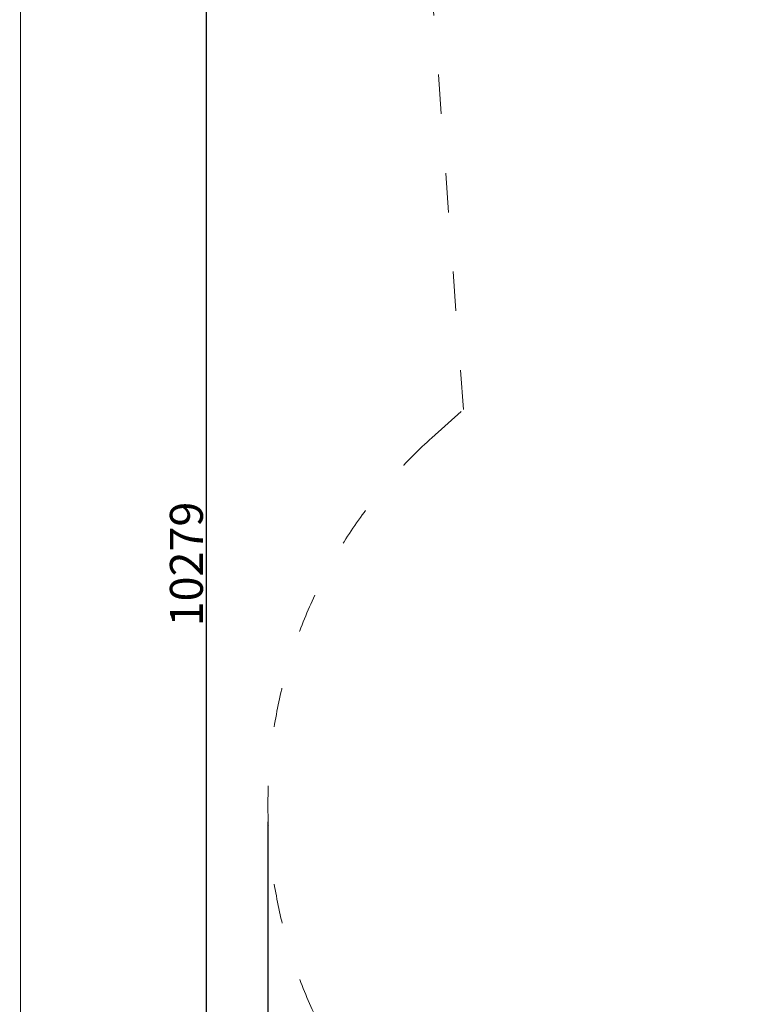
# Model space of a CAD drawing. Units: millimetres. Extents: x -5503 to 5502, y -7675 to 7677.
# Drawn here: x -4753 to -2546, y -1587 to 1403 of the extents above; entities that cross this region are included whole.
import ezdxf

# ---------------------------------------------------------------- set-up
doc = ezdxf.new("R2010")
doc.units = ezdxf.units.MM
doc.linetypes.add('ACAD_ISO03W100', pattern=[30, 12, -18])
doc.layers.add('InterSystem - drawing', color=7, linetype='Continuous')
doc.layers.add('InterSystem-description', color=7, linetype='Continuous', lineweight=13)
doc.styles.add('arial', font='arial.ttf')
doc.dimstyles.new('IS_1-50(mm)', dxfattribs={"dimtxt": 100, "dimasz": 100, "dimexe": 10, "dimexo": 50, "dimgap": 10, "dimtad": 1, "dimdec": 0, "dimrnd": 0.5, "dimzin": 0, "dimtxsty": 'arial', "dimcen": 50, "dimclrd": 256, "dimclre": 256, "dimclrt": 256, "dimadec": 1, "dimazin": 0, "dimtfac": 1, "dimtdec": 0, "dimtmove": 0, "dimatfit": 3, "dimfxl": 0, "dimtolj": 1, "dimtzin": 0, "dimlwd": -1, "dimlwe": -1, "dimarcsym": 0})

# ---------------------------------------------------------------- blocks, each defined once
blk = doc.blocks.new('layout_A3')
at = {"layer": 'InterSystem-description'}
blk.add_lwpolyline([(9495.6, -13851.5), (-4.4, -13850), (0, 0), (9500, -1.5)], close=True, dxfattribs=at)
blk = doc.blocks.new('*D7')
for p, q in [((-918.3, 4889.4), (-4195.5, 4889.4)), ((-4185.5, -5289.4), (-4185.5, 4789.4)), ((-697.6, -5389.4), (-4195.5, -5389.4))]:
    blk.add_line(p, q)
for points in [[(-4168.8, 4789.4), (-4202.1, 4789.4), (-4185.5, 4889.4)], [(-4202.1, -5289.4), (-4168.8, -5289.4), (-4185.5, -5389.4)]]:
    blk.add_solid(points)
at = {"layer": 'Defpoints', "color": 0}
for p in [(-4185.5, 4889.4), (-868.3, 4889.4), (-647.6, -5389.4)]:
    blk.add_point(p, dxfattribs=at)
at = {"insert": (-4246.5, -250), "char_height": 100, "attachment_point": 5, "rotation": 90, "style": 'arial'}
blk.add_mtext('\\A1;10279', dxfattribs=at)
blk = doc.blocks.new('*D8')
for p, q in [((-3998.9, -1032.6), (-3998.9, -4534.3)), ((3822.8, -2329.8), (3822.8, -4534.3)), ((-3898.9, -4524.3), (3722.8, -4524.3))]:
    blk.add_line(p, q)
for points in [[(-3898.9, -4507.6), (-3898.9, -4541), (-3998.9, -4524.3)], [(3722.8, -4541), (3722.8, -4507.6), (3822.8, -4524.3)]]:
    blk.add_solid(points)
at = {"layer": 'Defpoints', "color": 0}
for p in [(-3998.9, -982.6), (3822.8, -2279.8), (3822.8, -4524.3)]:
    blk.add_point(p, dxfattribs=at)
at = {"insert": (-88, -4463.3), "char_height": 100, "attachment_point": 5, "style": 'arial'}
blk.add_mtext('\\A1;7822', dxfattribs=at)

msp = doc.modelspace()

# ---------------------------------------------------------------- linework, layer by layer
at = {"layer": 'InterSystem-description', "linetype": 'ACAD_ISO03W100', "ltscale": 10}
msp.add_lwpolyline([(3623.1, 451.8), (3723.5, -1143.7, 0.006201), (3726.3, -1180.8), (3822.8, -2279.8, -0.440327), (2327.6, -3911.1), (2012.3, -3910.9, 0.257676), (742.6, -4610.6), (692.7, -4689.7, -0.257491), (-576, -5389.4), (-719.3, -5389.4, -0.286707), (-2067.4, -4547.2), (-2947.5, -2743.4, 0.096607), (-3293.5, -2285), (-3501, -2098.7, -0.44607), (-3501, 133.5), (-3405.5, 219.3), (-3513.3, 1663.1, -0.318834)], format="xyb", dxfattribs=at)

# ---------------------------------------------------------------- block references
at = {"layer": 'InterSystem - drawing'}
msp.add_blockref('layout_A3', (-4748.2, 6926.5), dxfattribs=at)

# ---------------------------------------------------------------- dimensions: what is measured, and where the dimension line sits
dim = msp.add_linear_dim(base=(-4185.5, 4889.4), p1=(-647.6, -5389.4), p2=(-868.3, 4889.4), angle=90, dimstyle='IS_1-50(mm)')
dim.commit()
dim.dimension.update_dxf_attribs({"geometry": '*D7', "text_midpoint": (-4246.5, -250)})
dim = msp.add_linear_dim(base=(3822.8, -4524.3), p1=(-3998.9, -982.6), p2=(3822.8, -2279.8), dimstyle='IS_1-50(mm)')
dim.commit()
dim.dimension.update_dxf_attribs({"geometry": '*D8', "text_midpoint": (-88, -4463.3)})

doc.saveas('drawing.dxf')
